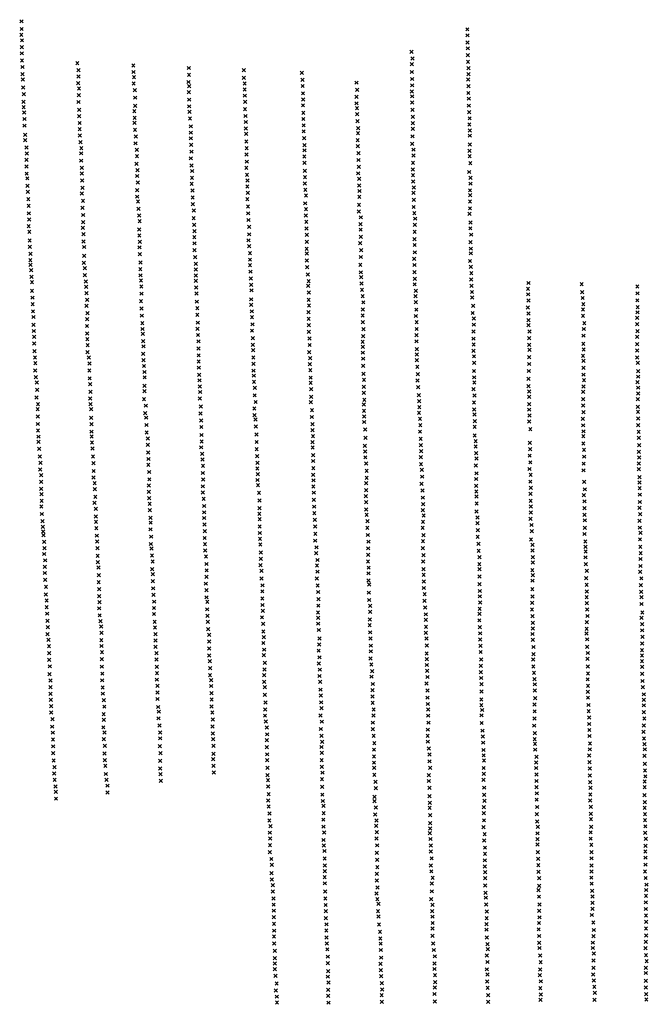
# Model space of a CAD drawing. Extents: x 43037 to 51013, y 401336 to 412482.
# Drawn here: x 46946 to 48887, y 405477 to 408517 of the extents above; entities that cross this region are included whole.
import ezdxf

# ---------------------------------------------------------------- set-up
doc = ezdxf.new("R2010")
doc.units = 0
doc.header["$PDMODE"] = 3
doc.header["$PDSIZE"] = 5
doc.layers.add('KAART22', color=5, linetype='CONTINUOUS')

msp = doc.modelspace()

# ---------------------------------------------------------------- linework, layer by layer
at = {"layer": 'KAART22', "color": 5}
for p in [(46951.1, 408511.81, -1), (46950.5, 408469.94), (46951.7, 408487.94), (48328.1, 408487.13), (48328.9, 408468.59, 1), (46952.4, 408432.34, 2), (46952.6, 408453.19, 1), (48328.2, 408446.75, 2), (46951.9, 408413.06, 2), (48155.7, 408417.63, -1), (48329.8, 408428.47, 3), (48329.9, 408407.41, 5), (46952.5, 408390.97, 3), (46954.3, 408370.66, 3), (47123.4, 408382.25, 1), (47296.6, 408375.09, -2), (48156.5, 408379.81, -1), (48158.5, 408397.06, -1), (48330.2, 408386.34, 7), (46954.2, 408348.56, 2), (47127.1, 408341.66, 1), (47127.3, 408360.94, 1), (47297.2, 408355.28, -2), (47468, 408367.66, -2), (47468.3, 408346.84, -2), (47637.6, 408361.22, -3), (47817.1, 408352.53, -2), (48156.4, 408355.19), (48331.6, 408348.28, 10), (48331.8, 408366.81, 9), (46955.5, 408332.06, 2), (47125.9, 408320.56, 1), (47297.5, 408319.75, 1), (47298.7, 408339.03), (47466.6, 408324.5, -2), (47468.7, 408311.56, -1), (47637.5, 408337.13, -2), (47640.3, 408319.84, -1), (47818.7, 408331.47, -2), (47819.5, 408311.94, -2), (47985.8, 408322.5, -2), (48157.4, 408333.63), (48158, 408314.06, 1), (48330.9, 408332.03, 11), (48331.7, 408311.44, 14), (46956, 408307.72, 4), (46958.6, 408286.91, 4), (47128.3, 408284.03, 3), (47128.7, 408304.34, 2), (47300.9, 408298.94, 1), (47468.2, 408292.75, 1), (47640.3, 408301.56), (47640.9, 408282.28, 1), (47820.4, 408289.34, -1), (47987.7, 408299.94, -1), (48156.8, 408295.28, 1), (48157.9, 408280.03, 2), (48331.2, 408290.38, 16), (46957.2, 408263.53, 4), (47126.8, 408262.69, 3), (47302, 408276.09, 1), (47302, 408250.97, 2), (47469.1, 408249.34, 3), (47469.3, 408269.91, 3), (47641.7, 408263, 2), (47820.5, 408252.28, 2), (47820.9, 408270.56, 1), (47985.7, 408278.31), (47986, 408258.53, 1), (48157.9, 408261, 2), (48332.6, 408272.88, 17), (48332.6, 408251.28, 18), (46957.7, 408246.53, 4), (46959.3, 408230.03, 6), (47128.9, 408238.31, 5), (47129.5, 408218.78, 6), (47299.5, 408234.69, 3), (47469.7, 408232.09, 5), (47641.3, 408240.38, 4), (47643.1, 408219.31, 5), (47821.6, 408229.44, 3), (47987.3, 408243.31, 2), (47987.9, 408225.28, 3), (48158.5, 408238.16, 5), (48333.4, 408230.97, 19), (46960.1, 408210.22, 6), (46960.4, 408189.69, 7), (47130.8, 408197.97, 7), (47300.4, 408198.16, 5), (47300.6, 408214.13, 4), (47471.5, 408212.03, 5), (47644.2, 408201.06, 6), (47821.6, 408210.13, 4), (47822.7, 408190.59, 5), (47988.7, 408203.69, 3), (48159.6, 408216.56, 6), (48159.9, 408197.53, 7), (48334.1, 408192.91, 20), (48335.3, 408212.19, 20), (46962.3, 408161.25, 8), (47130.6, 408178.94, 8), (47131.2, 408159.38, 9), (47301.7, 408176.56, 6), (47474.4, 408187.69, 7), (47474.4, 408167.88, 8), (47643.7, 408181, 7), (47645.1, 408164.75, 7), (47822.7, 408172.06, 6), (47990.3, 408166.38, 5), (47990.6, 408182.13, 5), (48159.7, 408179.5, 9), (48335.6, 408174.63, 20), (48335.9, 408158.63, 21), (46962.4, 408144.47, 8), (47133, 408138.31, 9), (47303.1, 408134.94, 8), (47304.1, 408156.03, 7), (47474.2, 408150.63, 9), (47474.8, 408130.31, 9), (47645.4, 408140.63, 9), (47823.8, 408151.25, 7), (47824.9, 408129.16, 8), (47989.4, 408144.81, 5), (48157.8, 408133.56, 14), (48159, 408156.66, 13), (48336, 408131.22, 22), (46966.5, 408122.16, 9), (46967.3, 408103.63, 10), (47135.4, 408104.31, 11), (47135.8, 408119.78, 10), (47307.2, 408114.63, 9), (47475.9, 408109.22, 10), (47646.3, 408100.53, 12), (47646.5, 408119.81, 11), (47825.5, 408113.44, 9), (47989.7, 408126.53, 7), (47992.1, 408104.97, 10), (48161.9, 408097.53, 21), (48162.1, 408115.53, 17), (48335.1, 408111.66, 22), (46966.3, 408083.81, 10), (47135.5, 408081.47, 11), (47306.4, 408071.72, 10), (47307.8, 408095.34, 10), (47474.1, 408088.66, 10), (47476.5, 408066.56, 11), (47647.1, 408078.44, 12), (47824.7, 408094.13, 10), (47825.1, 408074.56, 10), (47991.6, 408083.63, 11), (48160.2, 408074.94, 22), (48335.4, 408095.16, 24), (48337.2, 408073.59, 24), (46966.7, 408063.25, 11), (46967.2, 408041.44, 12), (47137.1, 408041.59, 11), (47137.5, 408059.63, 11), (47309.7, 408052.19, 11), (47478.1, 408049.56, 11), (47645.6, 408059.66, 12), (47647.5, 408038.06, 13), (47826.1, 408050.22, 11), (47991.2, 408042.5, 13), (47993.2, 408062.56, 12), (48160, 408054.38, 22), (48160.3, 408036.56, 23), (48333.7, 408046.69, 23), (46969, 408026.97, 12), (47138.4, 408020.53, 12), (47308.2, 408034.19, 11), (47310.1, 408014.38, 11), (47476.7, 408009.97, 11), (47477.6, 408028.25, 11), (47648.8, 408020.31, 13), (47826.5, 408011.38, 14), (47826.7, 408030.41, 12), (47994.1, 408025.5, 14), (48160.9, 408017.03, 23), (48337.8, 408028.66, 22), (48337.9, 408010.38, 22), (46969.9, 408003.63, 12), (46970.7, 407985.56, 13), (47137.8, 407980.19, 14), (47139.2, 407997.94, 12), (47308.4, 407990.25, 11), (47479.5, 407989.69, 14), (47648.6, 408001.53, 14), (47650.4, 407981.97, 14), (47827.8, 407991.56, 16), (47993.9, 408005.19, 15), (47995.2, 407987.94, 19), (48161.5, 407982, 24), (48162.5, 407998.5, 24), (48336.4, 407989.81, 22), (46972.3, 407963, 14), (47141.1, 407957.84, 15), (47308.7, 407970.44, 12), (47311, 407955.22, 16), (47479.6, 407967.81, 13), (47480.4, 407947.53, 13), (47648.7, 407962.69, 14), (47827.5, 407949.69, 17), (47829.7, 407974.06, 16), (47993.5, 407945.28, 21), (47994.5, 407969.91, 20), (48162.6, 407960.69, 23), (48336.3, 407955.78, 21), (48336.7, 407974.81, 22), (46973.1, 407942.44, 14), (46973.9, 407919.06, 14), (47139.7, 407936, 15), (47312.8, 407933.13, 16), (47483, 407927.47, 14), (47650.5, 407939.81, 14), (47651.4, 407918.78, 14), (47829.8, 407931.66, 17), (47993.3, 407924.72, 21), (48162.4, 407938.34, 23), (48164.5, 407919.31, 23), (48335.1, 407917.19, 22), (48336.3, 407934.22, 21), (46974.5, 407899.78, 16), (47141.3, 407913.91, 16), (47141.8, 407891.56, 17), (47314.4, 407912.31, 17), (47316, 407894.56, 18), (47482.8, 407903.88, 14), (47652.2, 407898.47, 15), (47829.3, 407912.38, 17), (47830.9, 407892.56, 18), (47998.3, 407885.13, 20), (47999, 407906.44, 20), (48166.8, 407902.56, 23), (48337.7, 407890.56, 22), (46973.3, 407879.22, 17), (46975.4, 407861.44, 10), (47140.6, 407874.31, 18), (47142.5, 407854.78, 18), (47314.8, 407868.91, 20), (47484.6, 407883.56, 15), (47485.2, 407864.03, 17), (47654.1, 407854.03, 16), (47654.3, 407877.13, 16), (47831, 407872, 18), (47998.6, 407868.63, 21), (48165.4, 407861.44, 23), (48165.9, 407883.25, 23), (48337.3, 407872.53, 25), (46976.2, 407834.81, 22), (47142.8, 407831.94, 22), (47315.1, 407850.13, 21), (47316.7, 407831.09, 24), (47485, 407845.47, 19), (47485.3, 407826.19, 20), (47651.9, 407835.5, 17), (47832.4, 407830.63, 20), (47832.6, 407852.19, 18), (47996.9, 407826.47, 23), (47998.9, 407846.53, 21), (48165.2, 407839.09, 24), (48337.7, 407830.13, 29), (48340.1, 407852.97, 27), (46977, 407815.75, 27), (46978.8, 407794.19, 81), (47144.6, 407814.91, 28), (47315.7, 407813.81, 24), (47485.4, 407805.38, 21), (47653.9, 407817.47, 18), (47656.8, 407795.91, 19), (47831.9, 407809.31, 21), (47832.5, 407794.56, 21), (48000.3, 407805.16, 24), (48165.3, 407821.06, 26), (48165.9, 407798.47, 28), (48338.5, 407809.81, 30), (48338.8, 407795.34, 32), (46978.4, 407774.63, 99), (47143.5, 407765.91, 112), (47144.9, 407788, 103), (47316.3, 407792.5, 33), (47318.9, 407767.13, 104), (47487.7, 407783.28, 23), (47489.5, 407763.25, 91), (47656.8, 407775.84, 22), (47832.5, 407773, 22), (47999.1, 407784.06, 25), (48163.9, 407778.16, 29), (48336.3, 407771.72, 33), (46978.9, 407759.66, 118), (46980.8, 407743.41, 132), (47146.6, 407749.69, 124), (47318.2, 407746.56, 126), (47489.3, 407745.47, 139), (47656.9, 407758.59, 27), (47658.5, 407738.78, 109), (47833.6, 407752.94, 28), (47997.6, 407760.22, 25), (47999.2, 407736.63, 29), (48164.8, 407737.28, 37), (48165, 407759.38, 33), (48338.9, 407753.72, 34), (48340.5, 407734.44, 37), (46982.1, 407723.13, 154), (46983.4, 407706.63, 174), (47146.6, 407728.34, 139), (47149.7, 407708.31, 164), (47318.3, 407727.53, 137), (47320.3, 407711.28, 152), (47489.2, 407710.44, 165), (47489.7, 407726.69, 144), (47659.3, 407717.47, 132), (47835.7, 407730.34, 66), (47838, 407709.78, 106), (48000, 407721.63, 45), (48001.1, 407702.34, 61), (48165.6, 407716.97, 47), (48339.8, 407714.88, 39), (48517.3, 407703.91, 42), (46983.5, 407679.44, 193), (47151, 407691.81, 187), (47151.6, 407672.5, 200), (47321.1, 407693.25, 177), (47490.3, 407689.63, 173), (47491.6, 407671.09, 201), (47660.6, 407697.94, 156), (47661.4, 407681.19, 170), (47836.8, 407694.81, 136), (47838.2, 407674.25, 179), (48002.7, 407682.78, 95), (48165.4, 407699.72, 51), (48169, 407679.94, 53), (48341.1, 407694.81, 42), (48342.4, 407676.03, 46), (48515.3, 407685.88, 44), (48681.1, 407700, 48), (48682.4, 407675.88, 50), (48853, 407693.06, 48), (48853.8, 407672, 49), (46985.3, 407658.63, 203), (47153.7, 407651.94, 214), (47320.3, 407647.56, 218), (47322, 407670.91, 203), (47492.9, 407646.22, 220), (47660.5, 407653.25, 178), (47838, 407652.16, 182), (48004.8, 407663.25, 133), (48006.8, 407644.22, 149), (48167.8, 407662.91, 59), (48168.9, 407644.38, 99), (48342.7, 407658.78, 48), (48515.6, 407668.88, 47), (48517.2, 407649.56, 48), (48684.2, 407657.63, 54), (48853.1, 407650.44, 49), (46985.6, 407638.56, 202), (46986.7, 407616.25, 199), (47152, 407633.16, 218), (47154.6, 407610.56, 220), (47321.9, 407624.97, 229), (47494.3, 407625.91, 233), (47660.3, 407636.22, 198), (47662.4, 407616.44, 206), (47837.8, 407614.09, 187), (47839, 407634.13, 186), (48005.6, 407622.13, 173), (48170.4, 407621.53, 133), (48344.4, 407611.06, 64), (48345.8, 407633.13, 54), (48515.2, 407628.25, 54), (48685.4, 407622.06, 58), (48686.3, 407638.31, 54), (48853.7, 407613.13, 53), (48854.2, 407629.38, 50), (46988, 407598.97, 194), (47154.1, 407592.03, 214), (47322.7, 407602.88, 230), (47494.1, 407605.59, 241), (47495.4, 407581.22, 253), (47662.9, 407598.66, 220), (47838.1, 407593.03, 194), (48004.9, 407603.84, 183), (48005.2, 407582.78, 191), (48169.2, 407601.97, 157), (48171.6, 407582.94, 171), (48348.2, 407594.56, 104), (48516.9, 407589.16, 76), (48517, 407609.97, 64), (48685.2, 407602.28, 60), (48852.3, 407596.34, 55), (46988.4, 407574.88, 196), (46989.4, 407555.56, 197), (47153.4, 407570.97, 207), (47324.3, 407579.78, 230), (47324.6, 407561.75, 228), (47494.4, 407562.44, 252), (47663.1, 407556.78, 223), (47664.3, 407576.06, 222), (47838.7, 407573.72, 201), (47838.8, 407553.41, 209), (48007.1, 407561.19, 193), (48171.6, 407561.88, 181), (48347.3, 407554.44, 140), (48347.8, 407575.28, 123), (48516.9, 407573.66, 82), (48519.7, 407553.88, 103), (48688.1, 407561.91, 65), (48689.5, 407579.44, 64), (48852.3, 407577.06, 63), (48853.4, 407555.47, 73), (46990.2, 407537.28, 200), (47153.7, 407548.13, 204), (47154.3, 407530.34, 204), (47325.9, 407546.53, 222), (47327.2, 407523.94, 220), (47496.3, 407543.41, 240), (47497.9, 407523.63, 233), (47665.4, 407533.44, 224), (47840.9, 407532.34, 212), (48004.7, 407521.84, 192), (48006.6, 407539.88, 193), (48170.7, 407523.78, 190), (48171.2, 407543.09, 189), (48346.9, 407531.84, 165), (48519, 407533.81, 122), (48686.6, 407541.34, 72), (48852.9, 407537.72, 76), (46990.3, 407517.25, 199), (46990.9, 407493.63, 200), (47155.2, 407490.25, 214), (47155.4, 407511.81, 208), (47328, 407508.19, 217), (47497.4, 407501.53, 231), (47665.5, 407512.88, 221), (47666.3, 407496.13, 220), (47839.7, 407490.19, 230), (47841.2, 407512.28, 217), (48005, 407506.63, 193), (48172.1, 407499.69, 191), (48347.3, 407494.03, 179), (48347.7, 407514.06, 174), (48518.9, 407513.25, 135), (48519.9, 407497.78, 150), (48686.4, 407515.72, 88), (48687.2, 407498.19, 102), (48852.7, 407515.13, 74), (48852.8, 407495.56, 76), (46992.7, 407473.81, 204), (47159.3, 407473.75, 218), (47326.8, 407484.84, 215), (47327.9, 407465.28, 216), (47498.2, 407480.44, 224), (47498.3, 407461.16, 222), (47667.1, 407474.03, 219), (47842.5, 407471.44, 226), (48005.3, 407488.59, 201), (48006.6, 407470.06, 205), (48171.9, 407483.19, 198), (48172.4, 407465.41, 202), (48348.6, 407477.28, 189), (48519.2, 407475.19, 161), (48685.3, 407479.13, 110), (48687.1, 407463.41, 136), (48852.9, 407473.97, 79), (46993.6, 407433.97, 230), (46993.8, 407456.31, 214), (47160.7, 407433.38, 216), (47160.9, 407455.22, 218), (47329.5, 407447.53, 218), (47331, 407429, 219), (47498.9, 407442.38, 218), (47667.4, 407453.97, 218), (47667.5, 407433.16, 215), (47841.3, 407452.88, 228), (47843.2, 407434.63, 228), (48006.2, 407447.72, 213), (48173.7, 407445.09, 213), (48348.5, 407432.09, 205), (48348.9, 407457.22, 198), (48518.1, 407432, 190), (48519, 407453.84, 180), (48686.7, 407441.81, 152), (48854.5, 407456.97, 90), (48855.8, 407431.34, 102), (46995.2, 407413.16, 226), (47161.7, 407409.53, 213), (47331.4, 407412.5, 213), (47499.7, 407420.53, 215), (47500.5, 407403.28, 206), (47668.8, 407417.69, 214), (47669.1, 407398.63, 215), (47844.2, 407411.5, 229), (48007.5, 407423.09, 219), (48008.8, 407404.81, 226), (48173.9, 407402.69, 228), (48175.1, 407422.5, 223), (48348.8, 407412.53, 208), (48517.1, 407408.13, 192), (48686.7, 407420.75, 172), (48688.5, 407403.5, 178), (48853.4, 407397.56, 134), (48855.3, 407414.59, 122), (46998.5, 407396.69, 216), (46999.6, 407374.31, 210), (47163.3, 407391.25, 205), (47164.2, 407367.63, 200), (47330.7, 407386.59, 203), (47330.7, 407369.84, 194), (47502.1, 407383.97, 198), (47502.6, 407367.22, 192), (47671.4, 407380.38, 210), (47844.3, 407395.25, 222), (47845.4, 407375.97, 216), (48008.1, 407383.25, 229), (48176.5, 407382.41, 230), (48346.9, 407375.72, 215), (48349.6, 407396.81, 214), (48517.2, 407385.56, 192), (48518.8, 407368.81, 192), (48685.9, 407367.44, 175), (48686.6, 407384.44, 178), (48855.4, 407380.56, 150), (46997.4, 407350.47, 197), (47162.9, 407347.56, 190), (47329.3, 407345.47, 184), (47502.2, 407347.44, 183), (47671.2, 407357, 204), (47845.4, 407352.63, 211), (48008.2, 407364.97, 227), (48009.8, 407343.38, 222), (48178.6, 407357.78, 231), (48179.1, 407339.25, 224), (48350, 407356.69, 217), (48519.1, 407352.31, 192), (48685.7, 407345.38, 171), (48854.5, 407344.78, 170), (48855.7, 407362.81, 162), (47001, 407313.91, 176), (47002.2, 407329.41, 184), (47164.3, 407329.56, 180), (47166.1, 407314.06, 191), (47334.9, 407325.19, 176), (47505, 407322.81, 175), (47670.1, 407316.13, 184), (47674.4, 407336.44, 192), (47844.7, 407336.13, 204), (47848.3, 407311.25, 198), (48008.3, 407328.41, 213), (48008.9, 407308.88, 207), (48179.7, 407320.22, 219), (48348.5, 407334.59, 217), (48349.1, 407313.28, 211), (48518.9, 407329.94, 190), (48518.9, 407312.69, 188), (48685.5, 407325.31, 170), (48854.3, 407321.41, 170), (47001.6, 407291.31, 164), (47166.2, 407287.44, 162), (47333.2, 407302.06, 166), (47335.8, 407288.13, 159), (47503.6, 407300.97, 169), (47505.9, 407279.41, 160), (47670.9, 407295.56, 176), (47673.5, 407282.38, 168), (47847.9, 407290.19, 190), (48009.4, 407291.59, 201), (48178.7, 407302.69, 215), (48181.8, 407284.16, 209), (48350.4, 407297.78, 208), (48351.2, 407277.22, 207), (48519.3, 407275.88, 174), (48520, 407294.69, 182), (48685.1, 407284.19, 169), (48687.1, 407305, 170), (48855.2, 407305.94, 169), (48855.7, 407285.63, 170), (47001.7, 407268.47, 150), (47002, 407248.44, 137), (47167.2, 407267.63, 148), (47337.1, 407265.53, 152), (47506.5, 407259.34, 151), (47675.1, 407260.78, 164), (47849.5, 407268.09, 182), (47849.8, 407249.31, 172), (48009.7, 407274.59, 192), (48012.6, 407251.25, 187), (48182.9, 407265.13, 202), (48350.7, 407259.97, 201), (48522.7, 407252.53, 158), (48685.9, 407264.38, 176), (48686.5, 407245.84, 166), (48855.3, 407265.06, 172), (47003.3, 407229.38, 122), (47167.6, 407244.78, 139), (47167.9, 407230.06, 126), (47337.7, 407242.16, 144), (47341.3, 407223.38, 135), (47506.8, 407234.47, 144), (47676.7, 407236.19, 156), (47851.4, 407231.03, 162), (48013.9, 407225.59, 175), (48181.9, 407244.81, 193), (48184, 407222.47, 181), (48350.6, 407233.31, 192), (48353.9, 407215.28, 183), (48686.3, 407230.88, 165), (48857.1, 407244.5, 172), (48857.4, 407225.97, 172), (47003.9, 407213.63, 110), (47005.7, 407192.06, 101), (47168.7, 407211.53, 118), (47170.7, 407192.75, 111), (47341.6, 407203.84, 126), (47506.2, 407196.38, 131), (47507.4, 407214.16, 137), (47677.3, 407190.97, 140), (47677.5, 407212.81, 148), (47849.9, 407212.5, 152), (47850.5, 407196.25, 149), (48011.5, 407201.22, 165), (48184.3, 407203.44, 172), (48185.4, 407184.91, 159), (48353.7, 407198.78, 179), (48521, 407210.13, 156), (48521.8, 407190.84, 160), (48686.3, 407208.28, 164), (48688.4, 407188.72, 164), (48858.5, 407202.88, 172), (47007.5, 407168.47, 98), (47171.8, 407167.88, 105), (47342.4, 407180.47, 118), (47343, 407160.44, 113), (47509, 407176.59, 126), (47510.1, 407158.56, 124), (47679.2, 407169.41, 134), (47851.8, 407172.13, 141), (48012.8, 407183.72, 155), (48013.1, 407165.44, 147), (48184.5, 407166.13, 152), (48355.5, 407178.47, 163), (48356.1, 407161.72, 147), (48520.6, 407170.78, 160), (48689.2, 407167.66, 162), (48858, 407182.81, 171), (48858.4, 407165.03, 175), (47008.7, 407127.84, 92), (47009.9, 407148.41, 95), (47173.2, 407147.81, 103), (47342.8, 407142.41, 112), (47511.6, 407139.53, 117), (47679.5, 407131.31, 124), (47679.7, 407148.34, 129), (47852.1, 407154.13, 132), (47852.4, 407132.03, 129), (48015.7, 407146.41, 139), (48017.2, 407124.06, 119), (48185, 407144.53, 141), (48187.4, 407126.78, 135), (48354.1, 407140.66, 142), (48520, 407129.66, 156), (48522.5, 407150.22, 159), (48686.8, 407125.5, 163), (48687.3, 407146.06, 162), (48857.5, 407128.97, 168), (48857.6, 407146.5, 170), (47011.8, 407110.59, 96), (47173.8, 407103.13, 99), (47174, 407123.44, 101), (47345.1, 407120.31, 108), (47346, 407097.72, 111), (47511.2, 407117.19, 116), (47512.5, 407096.88, 115), (47679.9, 407095.53, 121), (47681.3, 407113.81, 118), (47851.7, 407111.72, 118), (47852.8, 407094.44, 118), (48017.1, 407102.47, 119), (48188.4, 407105.72, 129), (48355, 407098.78, 143), (48356.2, 407116.28, 143), (48523.6, 407111.38, 157), (48859.5, 407104.13, 168), (47011.8, 407089.78, 93), (47012.1, 407067.94, 98), (47177.1, 407086.13, 99), (47177.5, 407067.09, 103), (47344.5, 407078.44, 118), (47511.3, 407076.06, 115), (47681.4, 407079.28, 120), (47852.3, 407075.66, 113), (48015.6, 407085.72, 116), (48015.9, 407064.13, 112), (48186.5, 407083.63, 127), (48189.6, 407063.31, 128), (48355.6, 407077.69, 145), (48522.6, 407090.56, 158), (48524, 407071.28, 161), (48689.2, 407089.72, 162), (48690.8, 407066.63, 162), (48859.9, 407087.63, 166), (48860.4, 407070.59, 166), (47012.7, 407051.94, 98), (47179, 407043.75, 107), (47344.6, 407059.13, 116), (47345.4, 407039.84, 116), (47511.4, 407056.78, 115), (47513.7, 407037.72, 111), (47684.6, 407055.69, 112), (47853.7, 407056.38, 111), (47854, 407034.03, 108), (48014.7, 407045.88, 114), (48190.4, 407040.97, 134), (48355.7, 407060.19, 145), (48356.5, 407044.44, 147), (48523.3, 407052.75, 157), (48687.8, 407048.59, 163), (48861, 407050.28, 168), (47012.3, 407013.38, 110), (47013.3, 407031.13, 101), (47176.8, 407024.94, 114), (47180.4, 407006.44, 110), (47346.9, 407022.06, 116), (47347.8, 407002.53, 122), (47515.3, 407015.41, 111), (47686.2, 407008.72, 106), (47686.4, 407032.34, 107), (47855.3, 407013.22, 110), (48015.3, 407004.72, 115), (48015.5, 407026.81, 114), (48190.3, 407002.38, 134), (48191.7, 407020.94, 133), (48357, 407022.88, 147), (48523.6, 407030.91, 153), (48524.4, 407013.63, 155), (48689.9, 407029.81, 162), (48690.2, 407008.47, 162), (48859.6, 407009.94, 175), (48860.5, 407027.69, 170), (47013.9, 406990.53, 111), (47181, 406982.81, 111), (47349.4, 406978.69, 122), (47514.9, 406978.31, 109), (47515.1, 406995.59, 109), (47685.7, 406991.22, 106), (47686.6, 406974.44, 108), (47855.4, 406993.16, 112), (47856.7, 406972.59, 120), (48017.1, 406987.72, 120), (48193.1, 406985.88, 133), (48356.6, 406998.25, 151), (48359.4, 406979.47, 155), (48523.2, 406975.56, 158), (48523.9, 406994.88, 156), (48690, 406987.66, 160), (48861.9, 406989.88, 178), (47016, 406968.69, 118), (47017, 406950.66, 118), (47181.3, 406966.56, 119), (47182.1, 406946.78, 116), (47349.2, 406943.13, 112), (47349.9, 406963.69, 115), (47516, 406958.03, 107), (47686.6, 406952.13, 112), (47858, 406952.03, 126), (48019.3, 406948.13, 132), (48019.7, 406968.69, 128), (48190.2, 406947.81, 147), (48191.1, 406966.59, 141), (48359.7, 406961.94, 155), (48526.1, 406956.53, 153), (48690.6, 406947.81, 168), (48691.3, 406970.91, 164), (48860, 406969.31, 183), (48860.5, 406948.25, 186), (47017.9, 406936.19, 146), (47019.4, 406925.03, 132), (47183.5, 406923.69, 114), (47351.6, 406920.53, 114), (47516.9, 406916.38, 122), (47517.3, 406937.22, 111), (47686.9, 406931.81, 121), (47687.8, 406914.28, 132), (47858.6, 406929.44, 136), (48020.4, 406925.78, 145), (48192.5, 406925.22, 149), (48360.1, 406920.06, 156), (48360.8, 406940.38, 157), (48524.7, 406912.09, 155), (48526.9, 406937.75, 148), (48690.2, 406928.78, 170), (48861.4, 406912.44, 180), (48863.1, 406932.25, 183), (47021.2, 406904.97, 123), (47021.8, 406884.94, 122), (47184.8, 406905.38, 116), (47185.6, 406885.09, 113), (47350.6, 406897.94, 126), (47352.9, 406884.25, 130), (47517.7, 406897.09, 131), (47688.6, 406896.53, 140), (47858.4, 406908.13, 139), (47862.3, 406887.56, 148), (48021.7, 406884.44, 154), (48022.7, 406905.25, 148), (48190.9, 406884.84, 156), (48191, 406906.94, 157), (48362.7, 406898.22, 155), (48529.5, 406895.09, 158), (48692.6, 406905.94, 170), (48693.1, 406889.19, 171), (48862.5, 406889.34, 178), (47021.3, 406867.16, 120), (47186.4, 406861.47, 127), (47354, 406862.66, 136), (47518.5, 406877.56, 145), (47520.8, 406859.03, 157), (47690.2, 406851.84, 152), (47690.4, 406871.63, 144), (47861, 406869.53, 169), (48021.8, 406864.38, 159), (48193, 406863.78, 161), (48363, 406876.91, 153), (48365.6, 406857.63, 165), (48529.4, 406877.84, 166), (48530.7, 406857.53, 166), (48692.7, 406856.69, 176), (48693.4, 406874.94, 172), (48863.1, 406851.78, 183), (48863.5, 406869.53, 184), (47023.2, 406827.31, 134), (47023.9, 406847.63, 122), (47186.5, 406842.19, 129), (47189.1, 406825.44, 140), (47354.9, 406820.28, 152), (47356.1, 406843.88, 144), (47522.7, 406836.19, 161), (47689, 406832.28, 164), (47863.7, 406831.72, 170), (47865.4, 406848.47, 168), (48021.4, 406843.81, 167), (48023.2, 406825.03, 171), (48192, 406843.72, 169), (48192.8, 406820.13, 174), (48365.2, 406835.53, 171), (48365.5, 406820.31, 177), (48530, 406840.53, 171), (48694, 406835.34, 179), (48863.1, 406829.94, 180), (47023.5, 406808.5, 132), (47189.6, 406801.56, 142), (47356.7, 406804.78, 155), (47522.5, 406796.31, 171), (47523, 406816.63, 157), (47692.1, 406815.03, 168), (47692.2, 406791.19, 175), (47863.3, 406791.09, 180), (47865.3, 406812.44, 177), (48023, 406807.5, 175), (48193.1, 406802.59, 177), (48365.5, 406797.97, 183), (48528.8, 406817.41, 173), (48530.3, 406801.94, 177), (48694.7, 406792.19, 184), (48697.1, 406814.78, 181), (48862.2, 406811.66, 182), (48865.3, 406791.88, 192), (47024.4, 406787.69, 144), (47026.7, 406765.63, 142), (47189.4, 406780, 160), (47357, 406782.97, 161), (47357.6, 406761.13, 172), (47520.3, 406775.5, 179), (47695.3, 406770.38, 180), (47865.9, 406769.78, 186), (48022.8, 406785.16, 181), (48025.1, 406772.97, 179), (48193.7, 406782.53, 179), (48193.8, 406762.22, 186), (48365.4, 406773.59, 182), (48529.6, 406784.66, 178), (48696.7, 406771.63, 184), (48864.1, 406771.03, 197), (47026, 406742.25, 148), (47191.1, 406736.59, 162), (47191.3, 406758.16, 160), (47358.7, 406741.06, 173), (47522.7, 406755.19, 178), (47522.7, 406733.38, 185), (47694.8, 406751.81, 185), (47694.9, 406729.75, 188), (47867.5, 406749.72, 188), (48023.9, 406747.84, 185), (48196.3, 406742.94, 183), (48366.4, 406752.78, 181), (48366.5, 406736.28, 187), (48528.9, 406758.53, 180), (48529, 406736.19, 188), (48696.6, 406734.06, 194), (48697.3, 406751.06, 192), (48865.2, 406750.47, 198), (48866, 406733.47, 202), (47028.9, 406723.47, 160), (47028.9, 406703.19, 160), (47191.2, 406699.28, 175), (47192.2, 406718.06, 163), (47360.3, 406700.47, 179), (47360.7, 406720, 176), (47525.1, 406719.66, 187), (47695.7, 406709.69, 192), (47867.9, 406707.59, 198), (47868.3, 406727.88, 192), (48024.8, 406725, 189), (48028.1, 406706.97, 189), (48195.6, 406722.13, 187), (48197.7, 406701.56, 192), (48367.8, 406717.47, 191), (48528.3, 406716.63, 192), (48697.4, 406715.03, 197), (48866.3, 406712.66, 201), (47030.2, 406682.88, 170), (47192.5, 406677.69, 185), (47360.4, 406681.69, 184), (47524.4, 406696.31, 190), (47525.2, 406676.25, 196), (47694, 406671.59, 194), (47696.5, 406691.94, 193), (47866.9, 406686.78, 192), (47867.5, 406670, 194), (48028.2, 406688.19, 192), (48199.8, 406680.75, 195), (48365.6, 406682.19, 199), (48366.1, 406697.94, 196), (48527.9, 406695.81, 192), (48529.4, 406675.25, 193), (48698, 406695.97, 198), (48699.3, 406675.69, 198), (48865.7, 406670.25, 201), (48868.6, 406686.25, 201), (47031.1, 406661.03, 170), (47032.4, 406640.97, 184), (47194.9, 406659.69, 189), (47197.2, 406643.19, 189), (47362.5, 406657.56, 188), (47363.3, 406639.78, 198), (47526.7, 406657.72, 202), (47697.4, 406651.56, 194), (47867.5, 406652, 212), (48026.3, 406647.31, 203), (48027.2, 406665.09, 196), (48199.6, 406664, 199), (48200.4, 406641.91, 205), (48365.2, 406662.13, 204), (48367, 406641.06, 207), (48530.5, 406654.44, 194), (48697.1, 406656.63, 201), (48867.7, 406650.72, 207), (47031.4, 406619.66, 188), (47198.3, 406623.63, 199), (47364.8, 406619.22, 204), (47527.8, 406635.13, 200), (47530.4, 406617.63, 202), (47698, 406627.44, 207), (47699.5, 406610.19, 217), (47869.1, 406632.44, 210), (48027.6, 406625.22, 211), (48200.2, 406623.38, 209), (48367.6, 406622.03, 210), (48529.6, 406620.16, 197), (48530.1, 406637.19, 195), (48696.4, 406621.84, 216), (48696.6, 406636.31, 204), (48868, 406631.44, 210), (48869.1, 406611.63, 211), (47034.8, 406601.88, 188), (47035.9, 406582.34, 186), (47197.8, 406601.28, 197), (47197.9, 406583, 197), (47364.7, 406599.69, 205), (47364.7, 406580.38, 208), (47530.5, 406596.81, 212), (47698.1, 406592.41, 216), (47870.5, 406587.78, 210), (47871.5, 406606.06, 209), (48029.2, 406606.44, 211), (48030.2, 406584.13, 211), (48201.6, 406605.88, 214), (48202.9, 406584.56, 215), (48367.4, 406603.25, 211), (48368.5, 406583.69, 218), (48530.7, 406601.88, 201), (48532.3, 406580.06, 206), (48697.8, 406603.56, 220), (48697.8, 406580.47, 221), (48867.9, 406591.06, 218), (47036.9, 406561.03, 192), (47199.7, 406563.72, 197), (47368.1, 406561.09, 206), (47530.8, 406574.97, 214), (47530.9, 406553.91, 217), (47699.7, 406554.84, 216), (47700.4, 406571.84, 216), (47869, 406568.72, 208), (47871.1, 406547.91, 210), (48030.3, 406566.59, 211), (48202.5, 406559.94, 218), (48369.3, 406564.41, 218), (48532.1, 406557.47, 208), (48700.4, 406561.44, 221), (48867.5, 406570.25, 220), (48867.5, 406553.47, 221), (47036.7, 406540.47, 196), (47038.6, 406520.16, 198), (47199.3, 406542.38, 196), (47199.3, 406519.28, 195), (47368.1, 406541.56, 205), (47368.9, 406518.97, 206), (47532.4, 406536.38, 216), (47702.6, 406530.97, 216), (47869.4, 406528.63, 210), (48029.3, 406544.25, 211), (48031.7, 406525.72, 214), (48202.8, 406542.66, 222), (48203.3, 406524.38, 224), (48369.9, 406521.75, 221), (48370.6, 406541.31, 220), (48531.6, 406541.47, 212), (48531.9, 406519.88, 216), (48699.2, 406543.41, 223), (48700, 406520.06, 223), (48867.6, 406536.47, 223), (48867.9, 406518.97, 223), (47037.6, 406496.03, 189), (47200.7, 406497.47, 199), (47369.5, 406499.41, 206), (47533.3, 406492.72, 214), (47533.5, 406514.81, 214), (47700.7, 406493.16, 216), (47701.4, 406510.66, 216), (47871.3, 406490.53, 213), (47872.5, 406509.81, 211), (48031.8, 406488.41, 215), (48033.8, 406505.69, 215), (48203.9, 406506.09, 225), (48205, 406487.31, 223), (48370, 406501.94, 221), (48534, 406499.81, 218), (48700.6, 406497.97, 222), (48868.2, 406497.13, 225), (47040.3, 406455.94, 188), (47041, 406476.5, 188), (47200, 406477.16, 200), (47201.8, 406455.06, 200), (47369.3, 406479.13, 206), (47371.1, 406460.06, 203), (47536.7, 406459.47, 210), (47536.9, 406477.25, 210), (47700.5, 406472.31, 215), (47702.8, 406455.56, 214), (47873.6, 406472.53, 215), (48036.4, 406465.56, 214), (48201.7, 406467, 222), (48370.8, 406484.19, 225), (48372.1, 406465.41, 225), (48535.6, 406480.53, 222), (48536.4, 406464.56, 222), (48699.6, 406480.19, 222), (48700.7, 406459.88, 220), (48869, 406475.03, 225), (48869.8, 406455.75, 225), (47040.6, 406435.13, 188), (47202.1, 406435.78, 199), (47371, 406439.75, 202), (47537.8, 406437.13, 208), (47702.4, 406432.47, 213), (47874.2, 406448.13, 216), (47875.8, 406430.13, 217), (48034.8, 406427.47, 221), (48035.5, 406446.53, 223), (48204.8, 406445.69, 221), (48371.7, 406442.56, 226), (48536.5, 406445.5, 223), (48700.3, 406441.63, 223), (48873.4, 406433.69, 227), (47041.7, 406416.84, 191), (47042.7, 406397.28, 191), (47205.5, 406415.47, 197), (47206.8, 406395.69, 194), (47371.5, 406419.44, 200), (47373.4, 406394.56, 198), (47537.7, 406396, 202), (47538.4, 406418.09, 205), (47704.4, 406408.63, 211), (47876.6, 406409.06, 218), (48035.8, 406407.19, 219), (48204.9, 406423.59, 220), (48206, 406404.06, 219), (48371.2, 406418.19, 227), (48371.3, 406400.16, 225), (48535.8, 406402.09, 224), (48537.3, 406421.66, 226), (48700.8, 406423.59, 225), (48702.2, 406401, 230), (48873.5, 406416.94, 227), (48873.5, 406399.91, 229), (47043, 406378, 190), (47204.8, 406372.56, 191), (47375.4, 406380.13, 193), (47540.5, 406378, 202), (47703, 406368, 206), (47703.5, 406387.03, 207), (47874.4, 406368.69, 212), (47877.4, 406390.78, 213), (48038.5, 406368.34, 223), (48038.7, 406386.63, 221), (48207.1, 406368, 228), (48207.3, 406386.78, 221), (48371.6, 406368.94, 225), (48374.1, 406385.44, 223), (48536.1, 406381.28, 222), (48702.7, 406381.69, 229), (48872.8, 406378.56, 231), (47045.7, 406334.09, 186), (47046.7, 406357.19, 188), (47205.1, 406355.06, 189), (47374.5, 406359.81, 192), (47377.1, 406337.72, 189), (47540.9, 406334.81, 192), (47541.8, 406356.16, 196), (47705.9, 406349.97, 200), (47878.5, 406349.41, 207), (48036.5, 406346.25, 213), (48208.2, 406346.19, 215), (48372.2, 406345.31, 219), (48534.7, 406337.09, 225), (48535.2, 406359.44, 222), (48704, 406361.91, 230), (48704.1, 406342.09, 227), (48873.2, 406337.44, 231), (48874.7, 406359.53, 234), (47047.8, 406315.31, 183), (47203.9, 406331.94, 187), (47207.8, 406316.22, 183), (47379.2, 406315.63, 186), (47542.2, 406313, 190), (47708.7, 406331.72, 194), (47709.6, 406310.38, 192), (47875.8, 406326.81, 201), (47877.9, 406305.97, 196), (48036.3, 406325.94, 211), (48038.7, 406305.88, 201), (48205.5, 406305.81, 202), (48205.9, 406324.59, 205), (48374.8, 406321.72, 213), (48376.1, 406303.69, 205), (48536.8, 406314.25, 221), (48704.7, 406323.56, 220), (48705.5, 406305.28, 216), (48872.5, 406317.91, 223), (47048.4, 406294.5, 178), (47048.9, 406273.16, 178), (47205.1, 406295.38, 182), (47208.4, 406274.84, 180), (47378, 406274, 182), (47379.2, 406297.88, 186), (47543, 406295.5, 186), (47544.1, 406274.94, 182), (47708.6, 406292.63, 189), (47880, 406286.94, 188), (48040.8, 406283.31, 195), (48205.8, 406287.53, 198), (48377.2, 406284.66, 201), (48536.1, 406295.47, 212), (48536.9, 406281, 206), (48706.8, 406282.19, 206), (48873.6, 406297.59, 217), (48875.2, 406280.09, 217), (47049.2, 406252.09, 174), (47207.5, 406251.22, 179), (47380.6, 406252.44, 182), (47543.9, 406249.78, 178), (47708.9, 406270.53, 182), (47710.2, 406248.44, 176), (47877.8, 406271.22, 183), (47878.8, 406253.19, 171), (48039.8, 406262.97, 182), (48209.2, 406266.47, 189), (48211.2, 406248.19, 178), (48378, 406262.06, 195), (48378.6, 406245.56, 190), (48537.5, 406262.97, 202), (48704.6, 406245.13, 202), (48706.4, 406263.91, 207), (48875.3, 406244.03, 206), (48876, 406263.84, 216), (47050.3, 406229.25, 173), (47208.5, 406230.66, 176), (47210.1, 406212.91, 172), (47379.7, 406228.81, 180), (47543.2, 406233.53, 176), (47544, 406212.72, 168), (47709.5, 406230.16, 170), (47878.1, 406230.59, 150), (48039.7, 406222.88, 153), (48039.9, 406241.66, 167), (48211, 406226.88, 169), (48379.6, 406229.81, 184), (48540.9, 406223.38, 198), (48541.6, 406240.91, 200), (48705.5, 406224.06, 197), (48876.6, 406219.16, 192), (47051.7, 406189.13, 166), (47052.7, 406208.94, 169), (47211.2, 406187.78, 169), (47379.2, 406204.69, 173), (47380.1, 406187.19, 171), (47545.4, 406192.19, 157), (47710.9, 406206.81, 153), (47711.2, 406184.47, 138), (47879, 406209.78, 121), (47880.5, 406192, 97), (48040.2, 406206.63, 126), (48040.8, 406185.56, 109), (48208.9, 406184.47, 125), (48213.4, 406206.81, 143), (48378.4, 406206.22, 168), (48379, 406188.19, 152), (48541, 406206.38, 194), (48541.5, 406186.06, 181), (48706.1, 406183.19, 185), (48706.3, 406204.5, 190), (48876.7, 406198.59, 193), (47053.5, 406169.59, 162), (47213.3, 406169.75, 165), (47216.6, 406151.72, 160), (47381.1, 406166.63, 165), (47712.3, 406168.47, 113), (47879.1, 406171.69, 83), (48044.2, 406163.94, 93), (48209.5, 406166.19, 107), (48378, 406169.66, 138), (48541.9, 406166.28, 170), (48707.7, 406162.63, 177), (48875.8, 406164.31, 183), (48877.7, 406180.56, 188), (47056.1, 406149.56, 160), (47057.5, 406132.78, 157), (47216.7, 406130.91, 154), (47712.8, 406148.94, 91), (47714.4, 406125.81, 67), (47879.9, 406148.34, 72), (47880.2, 406123.97, 63), (48045.5, 406143.94, 79), (48211.5, 406145.38, 93), (48380, 406123.72, 102), (48380.1, 406145.53, 120), (48541.4, 406146.97, 158), (48543, 406128.19, 143), (48708, 406124.81, 155), (48708.5, 406144.88, 168), (48875.4, 406122.19, 170), (48875.6, 406146.81, 180), (47057.8, 406111.72, 153), (47713.2, 406106.28, 55), (47882.1, 406104.44, 55), (48041.5, 406117.28, 73), (48041.5, 406104.06, 65), (48211.4, 406119.72, 90), (48212.2, 406098.91, 77), (48380.8, 406104.69, 98), (48542.3, 406108.63, 129), (48707.1, 406105.75, 144), (48876.2, 406100.84, 171), (47714.5, 406087.25, 49), (47717.1, 406065.69, 49), (47883.6, 406089.69, 53), (47884.2, 406066.59, 51), (48043.7, 406062.69, 59), (48045.1, 406084.28, 59), (48211.7, 406083.19, 72), (48213.3, 406060.84, 73), (48378.8, 406085.63, 92), (48379.1, 406066.84, 84), (48542.9, 406063.44, 104), (48543.9, 406086.06, 115), (48709.2, 406086.22, 130), (48709.2, 406065.13, 120), (48875.7, 406083.34, 149), (48876.8, 406063.78, 140), (47716.4, 406044.09, 53), (47883.2, 406046.81, 51), (48047.8, 406043.91, 57), (48213.1, 406035.69, 67), (48379.4, 406044.75, 84), (48543.7, 406041.13, 102), (48710, 406048.13, 118), (48876.9, 406045.5, 135), (47717.8, 406006.78, 51), (47720, 406026.84, 52), (47883.6, 406025.22, 50), (47885.6, 406006.94, 49), (48046.6, 406027.94, 57), (48048.2, 406008.38, 55), (48212.2, 406005.22, 67), (48213.4, 406019.47, 68), (48377.7, 406023.44, 81), (48381.6, 406001.88, 76), (48544.6, 406004.56, 93), (48545.6, 406024.38, 97), (48709.1, 406007.78, 107), (48710.6, 406024.78, 108), (48877.5, 406006.16, 121), (48877.9, 406026.22, 125), (47719.1, 405988.5, 49), (47883.9, 405984.09, 48), (48047.2, 405988.56, 51), (48214.3, 405987.22, 61), (48380.4, 405982.81, 71), (48544.4, 405986.78, 91), (48544.5, 405970.28, 89), (48709, 405988.22, 104), (48711, 405969.19, 100), (48879.3, 405987.63, 114), (47718.2, 405946.34, 46), (47718.7, 405968.44, 47), (47885, 405967.34, 47), (47887.1, 405950.06, 47), (48048.6, 405944.66, 53), (48049.5, 405967.5, 51), (48215.4, 405948.63, 57), (48215.6, 405967.16, 57), (48382.5, 405960.47, 70), (48382.5, 405941.69, 68), (48545.8, 405946.44, 83), (48711.6, 405946.59, 96), (48877.9, 405948.28, 107), (48878.1, 405966.31, 110), (47722.6, 405925.28, 46), (47887.4, 405926.97, 46), (48049.4, 405923.06, 50), (48217.8, 405927.56, 57), (48382.1, 405921.38, 65), (48546.9, 405925.88, 81), (48711.7, 405927.56, 90), (48878.3, 405907.94, 97), (48878.5, 405929.5, 102), (47723.2, 405881.63, 45), (47724.2, 405907.28, 45), (47887.7, 405905.16, 47), (47887.8, 405887.63, 49), (48048.8, 405879.66, 51), (48050, 405900.22, 53), (48215.3, 405905.22, 58), (48216.9, 405887.19, 57), (48381.9, 405902.34, 65), (48382.9, 405885.06, 64), (48547.2, 405906.56, 77), (48547.5, 405886, 76), (48711.2, 405905.47, 88), (48711.8, 405886.44, 82), (48876.8, 405886.59, 97), (47724.6, 405862.06, 43), (47887.3, 405869.34, 48), (47888.1, 405850.31, 49), (48048.4, 405859.09, 55), (48218.7, 405849.88, 58), (48221, 405867.16, 57), (48383.2, 405866.03, 62), (48549.8, 405866.47, 71), (48711.1, 405867.63, 79), (48712.1, 405849.13, 76), (48878.7, 405866.78, 95), (47727.1, 405844.31, 45), (47727.7, 405825.28, 46), (47888.7, 405825.19, 53), (48047.2, 405818.97, 55), (48050.4, 405837.53, 56), (48218.3, 405825.5, 61), (48383.3, 405843.19, 64), (48383.9, 405820.84, 64), (48548.2, 405829.13, 71), (48549.9, 405842.34, 69), (48713.5, 405827.03, 74), (48880.6, 405829.69, 83), (48881.3, 405846.22, 89), (47729.5, 405803.19, 47), (47889.5, 405803.09, 52), (48050, 405801.03, 57), (48053.4, 405786.75, 59), (48216.4, 405801.63, 61), (48385.2, 405805.88, 65), (48549.5, 405809.09, 68), (48714.5, 405809.75, 72), (48714.9, 405790.22, 71), (48879.4, 405791.63, 80), (48879.8, 405811.69, 81), (47729.9, 405784.41, 52), (47730.7, 405765.88, 52), (47890.6, 405783.31, 53), (47890.7, 405764.25, 57), (48052.2, 405764.41, 61), (48219.8, 405764.59, 63), (48220.5, 405783.88, 63), (48386.5, 405785.06, 64), (48388.6, 405763.5, 66), (48549.9, 405765.44, 69), (48551.1, 405784.97, 67), (48714.7, 405771.44, 70), (48879.7, 405771.06, 79), (47730.7, 405746.06, 53), (47891.2, 405742.94, 58), (48054, 405747.91, 63), (48220.6, 405747.31, 67), (48220.9, 405727.78, 68), (48387.9, 405742.69, 68), (48549.5, 405727.84, 69), (48550.9, 405745.13, 69), (48712.7, 405752.38, 70), (48717.1, 405729.28, 70), (48880, 405750.78, 76), (48880.6, 405731.22, 73), (47731, 405725, 58), (47731.4, 405704.19, 60), (47892.6, 405704.34, 65), (47892.8, 405723.63, 64), (48055.1, 405723.28, 67), (48058.4, 405700.19, 69), (48220.4, 405710.78, 71), (48387.2, 405724.38, 70), (48387.5, 405707.13, 72), (48548.3, 405708.31, 71), (48718.4, 405706.19, 70), (48879.9, 405710.66, 72), (47730.9, 405686.44, 63), (47892.9, 405682.78, 69), (47894, 405664.75, 72), (48059.3, 405680.13, 73), (48220.7, 405688.44, 73), (48222.8, 405664.81, 77), (48388.6, 405683, 73), (48549.8, 405687.75, 71), (48550.2, 405666.41, 72), (48715.5, 405667.09, 71), (48718, 405687.16, 70), (48879, 405669.28, 70), (48880.2, 405689.34, 71), (47731.7, 405664.59, 67), (47733.6, 405641.5, 70), (47895.8, 405646.47, 75), (48060.3, 405663.91, 77), (48061.1, 405644.38, 79), (48224.4, 405644.53, 78), (48390.2, 405662.44, 76), (48391, 405646.72, 78), (48551.2, 405650.44, 73), (48715.8, 405650.59, 71), (48878, 405650.22, 69), (47733.4, 405619.41, 73), (47897.2, 405623.88, 79), (47897.2, 405603.81, 80), (48062.2, 405620.75, 81), (48227.5, 405624.97, 82), (48388.3, 405627.16, 80), (48390.1, 405607.38, 82), (48553.1, 405627.31, 74), (48554.6, 405607.03, 74), (48717.7, 405612.25, 72), (48718.4, 405633.56, 72), (48879.9, 405628.41, 69), (48882, 405609.88, 68), (47733.2, 405584.88, 78), (47733.7, 405602.91, 77), (47898.3, 405578.94, 81), (48060, 405601.69, 83), (48061.1, 405582.41, 84), (48226.8, 405602.63, 85), (48226.9, 405585.63, 89), (48388.6, 405584.78, 85), (48553.2, 405583.91, 79), (48717.7, 405589.41, 74), (48879.7, 405589.56, 68), (47735.6, 405564.31, 80), (47897.3, 405561.94, 84), (47899.2, 405543.94, 85), (48061.9, 405563.63, 87), (48228.2, 405566.84, 90), (48228.5, 405545.25, 91), (48389.5, 405546.94, 89), (48390, 405568.78, 87), (48552, 405566.38, 81), (48555.1, 405547.63, 85), (48716.5, 405568.59, 76), (48718.6, 405550.31, 78), (48879.1, 405549.19, 58), (48879.3, 405573.31, 68), (47736.5, 405519.13, 81), (47739.2, 405541.22, 81), (47898.2, 405521.56, 84), (48064.2, 405542.06, 87), (48065.3, 405522.5, 88), (48227.6, 405528.5, 91), (48390.8, 405527.66, 90), (48553.6, 405526.28, 86), (48720.4, 405530.53, 80), (48879.4, 405528.38, 69), (47739.6, 405500.38, 81), (47740.1, 405482.31, 82), (47898.5, 405503.03, 83), (48063.6, 405504.72, 87), (48064.1, 405484.19, 87), (48226.9, 405508.44, 91), (48227.7, 405485.59, 89), (48392.2, 405505.06, 92), (48392.7, 405484.25, 90), (48554, 405490.75, 88), (48554.7, 405506.75, 87), (48721.1, 405490.66, 80), (48721.5, 405512.25, 79), (48880.2, 405508.31, 69), (48880.8, 405491.81, 70), (47899.6, 405481.72, 83)]:
    msp.add_point(p, dxfattribs=at)

doc.saveas('drawing.dxf')
